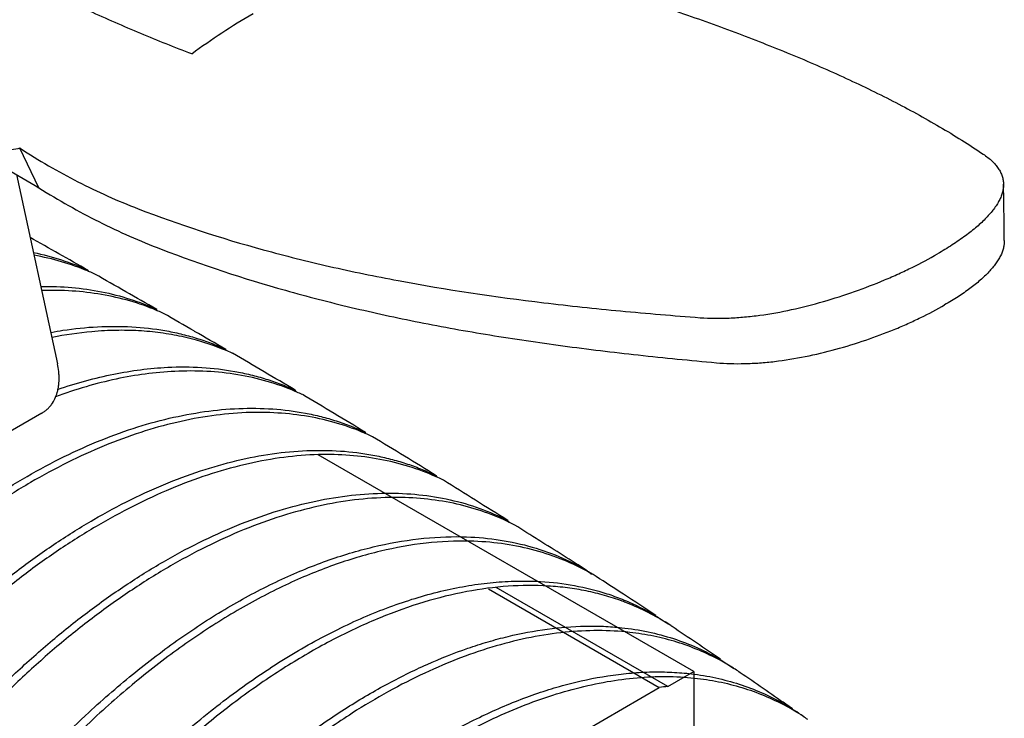
# Model space of a CAD drawing. Units: inches. Extents: x 0.2 to 21.8, y 0.2 to 16.8.
# Drawn here: x 17.9 to 18.9, y 14.5 to 15.2 of the extents above; entities that cross this region are included whole.
import ezdxf

# ---------------------------------------------------------------- set-up
doc = ezdxf.new("R2010")
doc.units = ezdxf.units.IN
doc.header["$LTSCALE"] = 1.21
doc.header["$MEASUREMENT"] = 0
doc.layers.get('0').update_dxf_attribs({"linetype": 'CONTINUOUS'})
doc.layers.add('FEATURE_AXES', color=7, linetype='CONTINUOUS')
doc.layers.add('ROUNDS', color=7, linetype='CONTINUOUS')

msp = doc.modelspace()

# ---------------------------------------------------------------- linework, layer by layer
at = {"color": 7, "linetype": 'CONTINUOUS'}
for p, q in [((17.9576, 15.0033), (17.9379, 15.0441)), ((17.9382, 15.0439), (17.9379, 15.0441)), ((18.0085, 14.9176), (18.0077, 14.9191)), ((18.0789, 14.8775), (18.0781, 14.879)), ((18.1496, 14.8366), (18.1489, 14.8381)), ((18.2209, 14.7947), (18.2201, 14.7962)), ((18.2927, 14.7516), (18.292, 14.753)), ((18.6281, 14.5082), (18.2436, 14.7301)), ((18.3652, 14.7071), (18.3645, 14.7086)), ((18.4389, 14.6605), (18.4376, 14.6629)), ((18.4178, 14.593), (18.5928, 14.4919)), ((18.6016, 14.4929), (18.4258, 14.5943)), ((18.6552, 14.5205), (18.6687, 14.5119)), ((18.6016, 14.4929), (18.6281, 14.5082)), ((18.6281, 14.5082), (18.6281, 14.4515)), ((18.6283, 14.5056), (18.6289, 14.5056)), ((18.4071, 14.3847), (18.5928, 14.4919)), ((18.7292, 14.4702), (18.7225, 14.4748))]:
    msp.add_line(p, q, dxfattribs=at)
msp.add_lwpolyline([(18.9461, 14.9494), (18.9458, 14.966), (18.9455, 14.9898), (18.9453, 15.0072)], dxfattribs=at)
for centre, radius, start, end in [((18.5137, 14.5997), 0.6723, 120.0728, 126.4661), ((9.9249, 0.6765), 16.3763, 60.42455, 60.66289), ((17.9116, 14.6894), 0.2482, 66.8253, 67.2328), ((17.9121, 14.6906), 0.2469, 65.4275, 66.8265), ((9.6489, 0.1908), 16.935, 60.14931, 60.39617), ((17.9824, 14.6487), 0.2484, 66.9446, 67.366), ((17.9829, 14.6499), 0.2471, 65.5526, 66.9457), ((9.4825, -0.0991), 17.2692, 60.00051, 60.12222), ((13.4926, 6.8469), 9.2487, 59.77178, 60.00009), ((18.0505, 14.6013), 0.2554, 67.3954, 75.4543), ((18.0531, 14.6079), 0.2484, 66.9199, 67.358), ((18.0536, 14.6091), 0.2471, 65.5282, 66.921), ((13.3834, 6.6602), 9.4651, 59.26937, 59.7202), ((18.1236, 14.5668), 0.2479, 66.6658, 67.1226), ((18.1241, 14.568), 0.2465, 65.2657, 66.6669), ((13.3192, 6.5521), 9.5908, 58.76836, 59.21935), ((18.1939, 14.5254), 0.2468, 66.1655, 66.6371), ((18.1945, 14.5266), 0.2455, 64.7464, 66.1666), ((13.3425, 6.5903), 9.5461, 58.25914, 58.7186), ((18.2641, 14.4838), 0.2452, 65.404, 65.8881), ((18.2646, 14.4848), 0.2441, 63.9562, 65.405), ((13.4629, 6.7842), 9.3178, 57.73117, 58.20881), ((18.334, 14.4416), 0.2434, 64.3329, 64.8613), ((18.3343, 14.4423), 0.2426, 62.8735, 64.3331), ((13.6004, 7.0018), 9.0604, 57.49185, 57.67658), ((15.6348, 10.0832), 5.3688, 57.5059, 58.1294), ((18.404, 14.3997), 0.2405, 60.1035, 61.4479), ((19.4769, 15.738), 1.4787, 229.6277, 229.8527), ((18.4042, 14.4001), 0.2401, 58.8929, 60.1034), ((17.1517, 12.457), 2.5517, 56.6035, 57.3545), ((18.4703, 14.35), 0.2454, 69.2247, 69.8918), ((14.0235, 7.7174), 8.2306, 56.30907, 56.5832), ((18.4722, 14.3545), 0.2405, 58.1786, 69.2524), ((18.4653, 14.3591), 0.2405, 54.5081, 56.2284), ((18.4726, 14.3553), 0.2396, 56.454, 58.1644), ((18.4724, 14.355), 0.2399, 56.1701, 56.4542), ((14.026, 7.7211), 8.2261, 55.75162, 56.16751), ((18.5418, 14.3118), 0.2368, 59.5243, 61.4339), ((18.5417, 14.3117), 0.2369, 57.6012, 59.5233), ((18.5339, 14.3146), 0.2389, 55.1357, 55.6366), ((18.5414, 14.3113), 0.2374, 57.0971, 57.6016), ((18.5411, 14.3107), 0.2381, 55.5776, 57.0966), ((14.0294, 7.7261), 8.2201, 55.18461, 55.58122), ((18.6356, 14.1391), 0.3555, 95.5013, 96.914), ((18.6102, 14.2671), 0.2346, 59.6607, 61.5819), ((18.6034, 14.2715), 0.2349, 57.6687, 59.6452), ((18.6101, 14.2668), 0.2349, 57.0298, 59.6589), ((18.6028, 14.2706), 0.2359, 55.0479, 57.6684), ((18.6889, 13.8224), 0.7631, 122.5466, 126.7141), ((18.6097, 14.2663), 0.2356, 56.426, 57.0302), ((18.6021, 14.2696), 0.2372, 54.4506, 55.0501), ((18.6093, 14.2657), 0.2362, 54.9912, 56.4256)]:
    msp.add_arc(centre, radius, start, end, dxfattribs=at)
for points, knots in [([(18.1142, 15.1404), (18.0966, 15.1471), (18.0615, 15.1612), (18.009, 15.1841), (17.9563, 15.2091), (17.9214, 15.2268), (17.904, 15.236)], [0, 0, 0, 0, 0.243733, 0.491658, 0.743753, 1, 1, 1, 1]), ([(18.4806, 15.2253), (18.5028, 15.2187), (18.5461, 15.2056), (18.5994, 15.188), (18.6403, 15.1737), (18.6795, 15.1593), (18.7265, 15.1409), (18.772, 15.1213), (18.8068, 15.1049), (18.84, 15.0884), (18.8796, 15.0667), (18.91, 15.0477), (18.9246, 15.0379)], [0, 0, 0, 0, 0.143352, 0.280878, 0.347528, 0.412809, 0.5394, 0.660968, 0.719988, 0.777904, 0.890696, 1, 1, 1, 1]), ([(17.9379, 15.0441), (17.9352, 15.0432), (17.9309, 15.0423), (17.925, 15.0421), (17.9204, 15.0422), (17.9156, 15.0426), (17.9091, 15.0436), (17.9042, 15.0446), (17.9009, 15.0453)], [0, 0, 0, 0, 0.228147, 0.347732, 0.471198, 0.598498, 0.729304, 1, 1, 1, 1]), ([(17.9382, 15.0439), (17.9573, 15.0315), (17.9869, 15.0144), (18.0279, 14.9948), (18.0487, 14.986), (18.0593, 14.982)], [0, 0, 0, 0, 0.501918, 0.751332, 1, 1, 1, 1]), ([(17.8913, 15.0415), (17.9025, 15.0351), (17.9249, 15.0228), (17.9469, 15.01), (17.9576, 15.0033)], [0, 0, 0, 0, 0.506075, 1, 1, 1, 1]), ([(18.9246, 15.0379), (18.9262, 15.0368), (18.9293, 15.0345), (18.9335, 15.0309), (18.9371, 15.0272), (18.94, 15.0234), (18.9423, 15.0195), (18.944, 15.0155), (18.945, 15.0114), (18.9453, 15.0086), (18.9453, 15.0072)], [0, 0, 0, 0, 0.154619, 0.29739, 0.429932, 0.553965, 0.671022, 0.782877, 0.891699, 1, 1, 1, 1]), ([(17.9576, 15.0033), (17.9676, 14.9971), (17.9878, 14.9851), (18.0187, 14.9686), (18.0503, 14.9537), (18.0718, 14.9448), (18.0827, 14.9407)], [0, 0, 0, 0, 0.251782, 0.502254, 0.751591, 1, 1, 1, 1]), ([(18.9453, 15.0072), (18.9453, 15.0058), (18.9451, 15.003), (18.9443, 14.9989), (18.9429, 14.9946), (18.9409, 14.9903), (18.9384, 14.986), (18.9353, 14.9815), (18.9317, 14.9771), (18.9261, 14.9709), (18.9177, 14.9631), (18.906, 14.9539), (18.8925, 14.9446), (18.8828, 14.9387), (18.8777, 14.9358)], [0, 0, 0, 0, 0.039994, 0.081448, 0.125004, 0.171185, 0.220405, 0.272962, 0.32907, 0.38887, 0.519785, 0.665768, 0.825849, 1, 1, 1, 1]), ([(18.0593, 14.982), (18.1011, 14.9658), (18.1662, 14.9447), (18.2556, 14.9224), (18.3512, 14.9027), (18.4508, 14.888), (18.5541, 14.877), (18.6075, 14.8726), (18.6347, 14.8705)], [0, 0, 0, 0, 0.228931, 0.347882, 0.470242, 0.726438, 0.860902, 1, 1, 1, 1]), ([(18.9461, 14.9494), (18.9461, 14.9481), (18.946, 14.9455), (18.945, 14.9402), (18.9429, 14.9348), (18.9399, 14.9296), (18.9372, 14.9255), (18.9339, 14.9214), (18.9288, 14.9156), (18.9212, 14.9084), (18.9107, 14.9), (18.8984, 14.8916), (18.8896, 14.8862), (18.885, 14.8835)], [0, 0, 0, 0, 0.04108, 0.083462, 0.174367, 0.223954, 0.276706, 0.332857, 0.392567, 0.522973, 0.668084, 0.827058, 1, 1, 1, 1]), ([(17.9521, 14.9372), (17.9617, 14.9352), (17.9807, 14.9302), (17.9989, 14.9232), (18.0077, 14.9191)], [0, 0, 0, 0, 0.504139, 1, 1, 1, 1]), ([(18.0076, 14.9183), (17.9989, 14.9219), (17.9808, 14.9283), (17.9621, 14.9327), (17.9525, 14.9344)], [0, 0, 0, 0, 0.495519, 1, 1, 1, 1]), ([(18.0827, 14.9407), (18.1244, 14.9246), (18.189, 14.9034), (18.2778, 14.8805), (18.3476, 14.8653), (18.4199, 14.8523), (18.4947, 14.8413), (18.5721, 14.8319), (18.6246, 14.8268), (18.6513, 14.8244)], [0, 0, 0, 0, 0.230458, 0.349841, 0.472379, 0.598381, 0.728121, 0.861895, 1, 1, 1, 1]), ([(18.6347, 14.8705), (18.6446, 14.8698), (18.6598, 14.8697), (18.6802, 14.8711), (18.7015, 14.8735), (18.7286, 14.8784), (18.7609, 14.8867), (18.7927, 14.8969), (18.8183, 14.9068), (18.8378, 14.9153), (18.8561, 14.9239), (18.8693, 14.9309), (18.8777, 14.9358)], [0, 0, 0, 0, 0.116749, 0.177957, 0.240812, 0.369971, 0.50179, 0.633454, 0.762222, 0.824667, 0.885279, 1, 1, 1, 1]), ([(17.9597, 14.9025), (17.9703, 14.9026), (17.991, 14.9019), (18.0215, 14.8976), (18.0507, 14.8901), (18.0692, 14.883), (18.0781, 14.879)], [0, 0, 0, 0, 0.259819, 0.511916, 0.758034, 1, 1, 1, 1]), ([(18.078, 14.878), (18.0691, 14.8818), (18.0506, 14.8882), (18.0216, 14.8948), (17.9913, 14.8983), (17.9707, 14.8986), (17.9603, 14.8983)], [0, 0, 0, 0, 0.241509, 0.487536, 0.739819, 1, 1, 1, 1]), ([(18.6513, 14.8244), (18.656, 14.8239), (18.6657, 14.8234), (18.6805, 14.8234), (18.6956, 14.8241), (18.7163, 14.8261), (18.7425, 14.8304), (18.7736, 14.8378), (18.8041, 14.8472), (18.8285, 14.8563), (18.8472, 14.8643), (18.8645, 14.8724), (18.877, 14.8789), (18.885, 14.8835)], [0, 0, 0, 0, 0.058778, 0.119093, 0.181153, 0.244671, 0.374599, 0.506517, 0.637689, 0.765469, 0.827256, 0.887109, 1, 1, 1, 1]), ([(18.0176, 14.8612), (18.0293, 14.8618), (18.0524, 14.8618), (18.0809, 14.8586), (18.1027, 14.8541), (18.1186, 14.8498), (18.134, 14.8445), (18.144, 14.8403), (18.1489, 14.8381)], [0, 0, 0, 0, 0.2613, 0.513643, 0.637144, 0.759186, 0.880042, 1, 1, 1, 1]), ([(17.9701, 14.8555), (17.9741, 14.8563), (17.9899, 14.8589), (18.0058, 14.8606), (18.0176, 14.8612)], [0, 0, 0, 0, 0.255224, 1, 1, 1, 1]), ([(18.0248, 14.8571), (18.0204, 14.8569), (18.0024, 14.8556), (17.9845, 14.8529), (17.9711, 14.8503)], [0, 0, 0, 0, 0.244372, 1, 1, 1, 1]), ([(18.1147, 14.8486), (18.1076, 14.8504), (18.0931, 14.8535), (18.0709, 14.8565), (18.048, 14.8578), (18.0326, 14.8575), (18.0248, 14.8571)], [0, 0, 0, 0, 0.242341, 0.489198, 0.741478, 1, 1, 1, 1]), ([(18.0966, 14.8155), (18.0765, 14.8146), (18.0458, 14.8104), (18.0053, 14.8001), (17.9847, 14.7933), (17.9744, 14.7896)], [0, 0, 0, 0, 0.482147, 0.736456, 1, 1, 1, 1]), ([(17.9767, 14.7971), (17.9863, 14.8004), (18.0052, 14.8062), (18.0426, 14.8151), (18.0708, 14.8188), (18.0894, 14.8197)], [0, 0, 0, 0, 0.262482, 0.516448, 1, 1, 1, 1]), ([(18.0894, 14.8197), (18.101, 14.8203), (18.1241, 14.8202), (18.1524, 14.8169), (18.1742, 14.8123), (18.19, 14.8079), (18.2053, 14.8026), (18.2152, 14.7984), (18.2201, 14.7962)], [0, 0, 0, 0, 0.261194, 0.513496, 0.637005, 0.759072, 0.879975, 1, 1, 1, 1]), ([(18.22, 14.7951), (18.2106, 14.7991), (18.1913, 14.8059), (18.1609, 14.8127), (18.1292, 14.8161), (18.1076, 14.8161), (18.0966, 14.8155)], [0, 0, 0, 0, 0.241025, 0.486784, 0.739182, 1, 1, 1, 1]), ([(18.1696, 14.7733), (18.1579, 14.7728), (18.134, 14.7706), (18.098, 14.7638), (18.0612, 14.7534), (18.0238, 14.7396), (17.9861, 14.7224), (17.9481, 14.7018), (17.9102, 14.6781), (17.8726, 14.6513), (17.8353, 14.6216), (17.7987, 14.5891), (17.7628, 14.554), (17.728, 14.5165), (17.6944, 14.4768), (17.6622, 14.4352), (17.6315, 14.3917), (17.6122, 14.3618), (17.6028, 14.3466)], [0, 0, 0, 0, 0.047792, 0.097584, 0.149523, 0.203691, 0.260123, 0.318796, 0.379652, 0.442587, 0.50747, 0.574138, 0.642409, 0.712069, 0.782896, 0.854667, 0.927139, 1, 1, 1, 1]), ([(17.8648, 14.6545), (17.8771, 14.6638), (17.9019, 14.6815), (17.94, 14.7055), (17.978, 14.7261), (18.0159, 14.7435), (18.0534, 14.7575), (18.0904, 14.7679), (18.1266, 14.7748), (18.1505, 14.7771), (18.1622, 14.7775)], [0, 0, 0, 0, 0.142227, 0.279753, 0.412344, 0.53986, 0.66225, 0.779588, 0.892061, 1, 1, 1, 1]), ([(18.1622, 14.7775), (18.1738, 14.778), (18.1967, 14.7778), (18.2248, 14.7742), (18.2464, 14.7694), (18.2621, 14.765), (18.2773, 14.7595), (18.2872, 14.7553), (18.292, 14.753)], [0, 0, 0, 0, 0.260973, 0.513189, 0.636712, 0.758835, 0.879835, 1, 1, 1, 1]), ([(18.2918, 14.752), (18.2826, 14.756), (18.2634, 14.7629), (18.2333, 14.7699), (18.2019, 14.7735), (18.1804, 14.7737), (18.1696, 14.7733)], [0, 0, 0, 0, 0.241259, 0.48709, 0.739405, 1, 1, 1, 1]), ([(17.6648, 14.3047), (17.6742, 14.3201), (17.6936, 14.3504), (17.7245, 14.3944), (17.7569, 14.4366), (17.7908, 14.4768), (17.8259, 14.5147), (17.862, 14.5502), (17.899, 14.583), (17.9366, 14.613), (17.9747, 14.6401), (18.0129, 14.6639), (18.0512, 14.6846), (18.0893, 14.7018), (18.127, 14.7155), (18.1641, 14.7257), (18.2005, 14.7323), (18.2245, 14.7343), (18.2362, 14.7346)], [0, 0, 0, 0, 0.072935, 0.145498, 0.217369, 0.288297, 0.358054, 0.426409, 0.493145, 0.558073, 0.621025, 0.681869, 0.740499, 0.796855, 0.850918, 0.902725, 0.952367, 1, 1, 1, 1]), ([(18.2362, 14.7346), (18.2477, 14.7349), (18.2703, 14.7344), (18.2981, 14.7305), (18.3195, 14.7255), (18.335, 14.7209), (18.35, 14.7153), (18.3597, 14.7109), (18.3645, 14.7086)], [0, 0, 0, 0, 0.260627, 0.51271, 0.636256, 0.758465, 0.879616, 1, 1, 1, 1]), ([(18.3643, 14.7076), (18.3552, 14.7117), (18.3363, 14.7188), (18.3066, 14.7261), (18.2756, 14.7301), (18.2544, 14.7306), (18.2437, 14.7303)], [0, 0, 0, 0, 0.241615, 0.487556, 0.739745, 1, 1, 1, 1]), ([(18.2437, 14.7303), (18.2319, 14.73), (18.2079, 14.728), (18.1715, 14.7215), (18.1344, 14.7113), (18.0966, 14.6976), (18.0585, 14.6803), (18.0202, 14.6597), (17.9818, 14.6358), (17.9437, 14.6088), (17.9061, 14.5787), (17.8691, 14.5458), (17.8329, 14.5103), (17.7977, 14.4723), (17.7638, 14.4321), (17.7313, 14.3898), (17.7005, 14.3457), (17.6811, 14.3154), (17.6717, 14.2999)], [0, 0, 0, 0, 0.047612, 0.097234, 0.149024, 0.203074, 0.25942, 0.318044, 0.378886, 0.441841, 0.506775, 0.57352, 0.641886, 0.711655, 0.782597, 0.85448, 0.927055, 1, 1, 1, 1]), ([(17.7331, 14.2562), (17.7426, 14.2719), (17.7621, 14.3029), (17.7934, 14.3479), (17.8263, 14.391), (17.8606, 14.432), (17.8963, 14.4707), (17.9331, 14.5069), (17.9707, 14.5403), (18.009, 14.5708), (18.0477, 14.5981), (18.0867, 14.6222), (18.1257, 14.6429), (18.1644, 14.66), (18.2027, 14.6735), (18.2403, 14.6833), (18.2771, 14.6893), (18.3014, 14.6908), (18.3133, 14.6909)], [0, 0, 0, 0, 0.073113, 0.145866, 0.217936, 0.289066, 0.359011, 0.427523, 0.49438, 0.559383, 0.622358, 0.683165, 0.741699, 0.797898, 0.851752, 0.903304, 0.952662, 1, 1, 1, 1]), ([(18.3133, 14.6909), (18.3244, 14.691), (18.3464, 14.69), (18.3785, 14.6848), (18.4091, 14.6759), (18.4284, 14.6676), (18.4376, 14.6629)], [0, 0, 0, 0, 0.259978, 0.511877, 0.757812, 1, 1, 1, 1]), ([(18.3209, 14.6865), (18.309, 14.6864), (18.2847, 14.685), (18.2479, 14.679), (18.2102, 14.6693), (18.1718, 14.6558), (18.133, 14.6386), (18.094, 14.618), (18.055, 14.5938), (18.0162, 14.5664), (17.9778, 14.5359), (17.9401, 14.5024), (17.9033, 14.4662), (17.8676, 14.4274), (17.8331, 14.3863), (17.8002, 14.3431), (17.7689, 14.298), (17.7494, 14.267), (17.7399, 14.2512)], [0, 0, 0, 0, 0.04731, 0.096641, 0.148169, 0.202004, 0.25819, 0.316715, 0.377519, 0.440498, 0.505508, 0.572378, 0.640906, 0.710867, 0.782016, 0.854104, 0.926874, 1, 1, 1, 1]), ([(18.4374, 14.662), (18.4286, 14.6661), (18.4104, 14.6733), (18.3818, 14.6811), (18.3518, 14.6856), (18.3313, 14.6865), (18.3209, 14.6865)], [0, 0, 0, 0, 0.242308, 0.488484, 0.740441, 1, 1, 1, 1]), ([(18.0086, 14.4664), (18.0241, 14.4807), (18.0477, 14.5013), (18.0803, 14.5266), (18.1125, 14.5499), (18.1529, 14.5758), (18.1944, 14.5977), (18.2274, 14.6123), (18.2593, 14.6246), (18.2987, 14.6365), (18.3453, 14.645), (18.3761, 14.6466), (18.391, 14.6463)], [0, 0, 0, 0, 0.146, 0.217043, 0.286675, 0.421419, 0.549858, 0.611654, 0.671815, 0.787235, 0.896438, 1, 1, 1, 1]), ([(18.399, 14.6417), (18.384, 14.6421), (18.353, 14.6406), (18.3061, 14.6321), (18.2665, 14.6202), (18.2343, 14.6078), (18.2011, 14.5931), (18.1593, 14.5709), (18.1186, 14.5448), (18.0862, 14.5213), (18.0534, 14.4957), (18.0296, 14.4749), (18.0141, 14.4605)], [0, 0, 0, 0, 0.103429, 0.212525, 0.327881, 0.388027, 0.44982, 0.578287, 0.713101, 0.78278, 0.853877, 1, 1, 1, 1]), ([(18.391, 14.6463), (18.4026, 14.646), (18.4254, 14.6443), (18.4587, 14.6375), (18.4901, 14.6268), (18.5097, 14.617), (18.5191, 14.6115)], [0, 0, 0, 0, 0.259422, 0.510882, 0.756878, 1, 1, 1, 1]), ([(18.5189, 14.611), (18.51, 14.6158), (18.4915, 14.6244), (18.462, 14.6339), (18.431, 14.6399), (18.4098, 14.6415), (18.399, 14.6417)], [0, 0, 0, 0, 0.243147, 0.489375, 0.740941, 1, 1, 1, 1]), ([(18.0555, 14.3985), (18.0721, 14.415), (18.0976, 14.4386), (18.1329, 14.4677), (18.1678, 14.4944), (18.2035, 14.5184), (18.2397, 14.5393), (18.2665, 14.5532), (18.2932, 14.5654), (18.3281, 14.5791), (18.3629, 14.5896), (18.3975, 14.5965), (18.4226, 14.5998), (18.4471, 14.6012), (18.4632, 14.6009), (18.4712, 14.6005)], [0, 0, 0, 0, 0.147406, 0.219098, 0.289309, 0.424926, 0.490227, 0.553781, 0.615557, 0.675546, 0.790167, 0.844936, 0.89809, 0.949733, 1, 1, 1, 1]), ([(18.4712, 14.6005), (18.4829, 14.5998), (18.5058, 14.5971), (18.5337, 14.5901), (18.5549, 14.5825), (18.5702, 14.5757), (18.585, 14.5679), (18.5944, 14.5621), (18.599, 14.559)], [0, 0, 0, 0, 0.258244, 0.509065, 0.632608, 0.755354, 0.877687, 1, 1, 1, 1]), ([(18.4791, 14.5958), (18.4655, 14.5967), (18.4374, 14.5964), (18.3947, 14.5908), (18.3508, 14.5798), (18.306, 14.5638), (18.2686, 14.5464), (18.2386, 14.5302), (18.2078, 14.512), (18.1696, 14.4862), (18.1247, 14.4513), (18.0807, 14.4123), (18.0379, 14.3695), (17.9967, 14.3233), (17.9574, 14.274), (17.9204, 14.222), (17.8858, 14.1678), (17.8541, 14.1117), (17.8254, 14.0543), (17.8, 13.9959), (17.7781, 13.9372), (17.7599, 13.8784), (17.7455, 13.8202), (17.735, 13.763), (17.7285, 13.7071), (17.7261, 13.6532), (17.7275, 13.6097), (17.7308, 13.5762), (17.7353, 13.5445), (17.7419, 13.514), (17.7506, 13.4849), (17.758, 13.4642), (17.7664, 13.4445), (17.7757, 13.4259), (17.786, 13.4082), (17.7971, 13.3917), (17.8092, 13.3762), (17.8221, 13.3619), (17.8359, 13.3488), (17.8505, 13.3369), (17.8658, 13.3262), (17.8766, 13.3199), (17.8821, 13.317)], [0, 0, 0, 0, 0.024088, 0.049361, 0.075962, 0.103977, 0.133435, 0.148705, 0.164326, 0.196578, 0.230104, 0.264785, 0.300473, 0.337005, 0.3742, 0.411868, 0.449808, 0.487818, 0.525691, 0.563226, 0.600226, 0.636501, 0.671878, 0.706197, 0.739321, 0.771135, 0.801558, 0.816236, 0.830553, 0.858101, 0.871352, 0.884267, 0.896858, 0.909145, 0.921151, 0.932902, 0.944429, 0.955766, 0.96695, 0.978022, 0.989024, 1, 1, 1, 1]), ([(18.5547, 14.5804), (18.5488, 14.5826), (18.5367, 14.5865), (18.518, 14.591), (18.4987, 14.5942), (18.4857, 14.5954), (18.4791, 14.5958)], [0, 0, 0, 0, 0.244594, 0.492237, 0.743776, 1, 1, 1, 1]), ([(18.2284, 14.4408), (18.2421, 14.4509), (18.2696, 14.4699), (18.3119, 14.495), (18.3542, 14.5159), (18.3894, 14.53), (18.4173, 14.5389), (18.4443, 14.5461), (18.4774, 14.5524), (18.5103, 14.5551), (18.5357, 14.5548), (18.5481, 14.5538), (18.5543, 14.5532)], [0, 0, 0, 0, 0.145187, 0.284726, 0.418355, 0.545952, 0.607513, 0.6676, 0.783462, 0.894021, 0.947538, 1, 1, 1, 1]), ([(18.5627, 14.5484), (18.5519, 14.5496), (18.5297, 14.5508), (18.4958, 14.549), (18.4609, 14.5437), (18.4251, 14.5349), (18.3887, 14.5226), (18.3519, 14.5069), (18.3148, 14.488), (18.2905, 14.4735), (18.2783, 14.4657)], [0, 0, 0, 0, 0.108136, 0.220325, 0.337136, 0.458989, 0.586138, 0.718713, 0.856704, 1, 1, 1, 1]), ([(18.5543, 14.5532), (18.5633, 14.5522), (18.5812, 14.5494), (18.6073, 14.5425), (18.632, 14.533), (18.6476, 14.5249), (18.6552, 14.5205)], [0, 0, 0, 0, 0.256447, 0.507395, 0.75461, 1, 1, 1, 1]), ([(18.655, 14.5198), (18.648, 14.5236), (18.6336, 14.5305), (18.6109, 14.5388), (18.5872, 14.5448), (18.5709, 14.5474), (18.5627, 14.5484)], [0, 0, 0, 0, 0.245413, 0.49286, 0.743906, 1, 1, 1, 1]), ([(18.0337, 13.2441), (18.028, 13.2467), (18.0168, 13.2525), (18.0008, 13.2624), (17.9856, 13.2737), (17.9712, 13.2862), (17.9577, 13.3), (17.945, 13.3149), (17.9333, 13.331), (17.9225, 13.3483), (17.9126, 13.3666), (17.9006, 13.3929), (17.8908, 13.4208), (17.883, 13.4502), (17.8765, 13.4815), (17.8711, 13.5228), (17.8689, 13.5746), (17.8709, 13.6288), (17.876, 13.6752), (17.8822, 13.7131), (17.8898, 13.7522), (17.902, 13.8015), (17.9204, 13.8607), (17.9426, 13.92), (17.9684, 13.9788), (17.9976, 14.0367), (18.03, 14.0931), (18.0652, 14.1475), (18.1029, 14.1995), (18.143, 14.2488), (18.1849, 14.2947), (18.2214, 14.3302), (18.2513, 14.3566), (18.281, 14.3812), (18.3185, 14.4093), (18.3645, 14.4386), (18.4104, 14.4631), (18.4489, 14.4795), (18.4794, 14.4899), (18.5088, 14.4983), (18.538, 14.5041), (18.5668, 14.5072), (18.5878, 14.5082), (18.6082, 14.5077), (18.6217, 14.5065), (18.6283, 14.5056)], [0, 0, 0, 0, 0.011059, 0.022115, 0.033214, 0.044403, 0.055725, 0.067222, 0.078931, 0.090888, 0.103124, 0.115663, 0.141724, 0.155288, 0.169217, 0.198184, 0.228638, 0.260536, 0.293795, 0.310902, 0.328302, 0.363902, 0.400433, 0.437708, 0.475528, 0.513683, 0.551957, 0.590135, 0.628, 0.665342, 0.70196, 0.737667, 0.755127, 0.772297, 0.805692, 0.837738, 0.868347, 0.897471, 0.911478, 0.925118, 0.951324, 0.96393, 0.976228, 0.988241, 1, 1, 1, 1]), ([(17.8772, 13.5648), (17.877, 13.5776), (17.8775, 13.6037), (17.8803, 13.6432), (17.8854, 13.6837), (17.895, 13.7394), (17.9124, 13.8102), (17.9362, 13.8804), (17.959, 13.9365), (17.978, 13.9786), (17.9988, 14.0201), (18.0212, 14.0609), (18.0451, 14.1009), (18.0705, 14.1398), (18.0973, 14.1774), (18.1343, 14.2255), (18.183, 14.2816), (18.2354, 14.3325), (18.2787, 14.3691), (18.3112, 14.394), (18.344, 14.4166), (18.3769, 14.4367), (18.4099, 14.4544), (18.4427, 14.4694), (18.4752, 14.4818), (18.5073, 14.4914), (18.5388, 14.4983), (18.5696, 14.5024), (18.5996, 14.5037), (18.6192, 14.5027), (18.6288, 14.5016)], [0, 0, 0, 0, 0.029359, 0.059649, 0.090824, 0.122823, 0.188999, 0.257556, 0.292508, 0.327774, 0.363254, 0.398844, 0.434442, 0.469943, 0.505244, 0.540244, 0.608935, 0.675293, 0.707399, 0.738688, 0.769101, 0.798587, 0.82711, 0.854645, 0.881185, 0.906739, 0.931336, 0.955026, 0.977882, 1, 1, 1, 1]), ([(18.6288, 14.5016), (18.6371, 14.5008), (18.6535, 14.4983), (18.6774, 14.4923), (18.7003, 14.4841), (18.7148, 14.4772), (18.7219, 14.4734)], [0, 0, 0, 0, 0.256314, 0.50741, 0.75477, 1, 1, 1, 1]), ([(18.6289, 14.5056), (18.6372, 14.5045), (18.6537, 14.5015), (18.6777, 14.4948), (18.7006, 14.4858), (18.7151, 14.4783), (18.7221, 14.4742)], [0, 0, 0, 0, 0.255744, 0.506589, 0.754113, 1, 1, 1, 1]), ([(17.7931, 14.1924), (17.8006, 14.2054), (17.8159, 14.231), (17.8482, 14.281), (17.8915, 14.3405), (17.9477, 14.4067), (17.988, 14.4473), (18.0086, 14.4664)], [0, 0, 0, 0, 0.128277, 0.256323, 0.510102, 0.758776, 1, 1, 1, 1]), ([(18.0141, 14.4605), (17.9934, 14.4412), (17.9529, 14.4002), (17.8966, 14.3334), (17.8532, 14.2734), (17.8208, 14.223), (17.8055, 14.1971), (17.7981, 14.1841)], [0, 0, 0, 0, 0.241314, 0.490043, 0.743803, 0.871802, 1, 1, 1, 1])]:
    msp.add_open_spline(points, degree=3, knots=knots, dxfattribs=at)
at = {"layer": 'FEATURE_AXES', "color": 7, "linetype": 'CONTINUOUS'}
msp.add_line((17.9606, 14.7728), (17.8602, 14.7148), dxfattribs=at)
at = {"layer": 'ROUNDS', "color": 7, "linetype": 'CONTINUOUS'}
msp.add_line((17.9345, 15.0169), (17.9765, 14.8232), dxfattribs=at)
msp.add_open_spline([(17.9606, 14.7728), (17.9615, 14.7733), (17.9634, 14.7746), (17.966, 14.7767), (17.9684, 14.7791), (17.9712, 14.7826), (17.9741, 14.7875), (17.9761, 14.7929), (17.9772, 14.7974), (17.9778, 14.8009), (17.9781, 14.8044), (17.9783, 14.8081), (17.9782, 14.8118), (17.9777, 14.8169), (17.9771, 14.8207), (17.9765, 14.8232)], degree=3, knots=[0, 0, 0, 0, 0.059384, 0.118799, 0.178258, 0.237776, 0.357356, 0.478542, 0.540177, 0.60263, 0.666042, 0.730545, 0.796236, 0.863118, 1, 1, 1, 1], dxfattribs=at)

doc.saveas('drawing.dxf')
